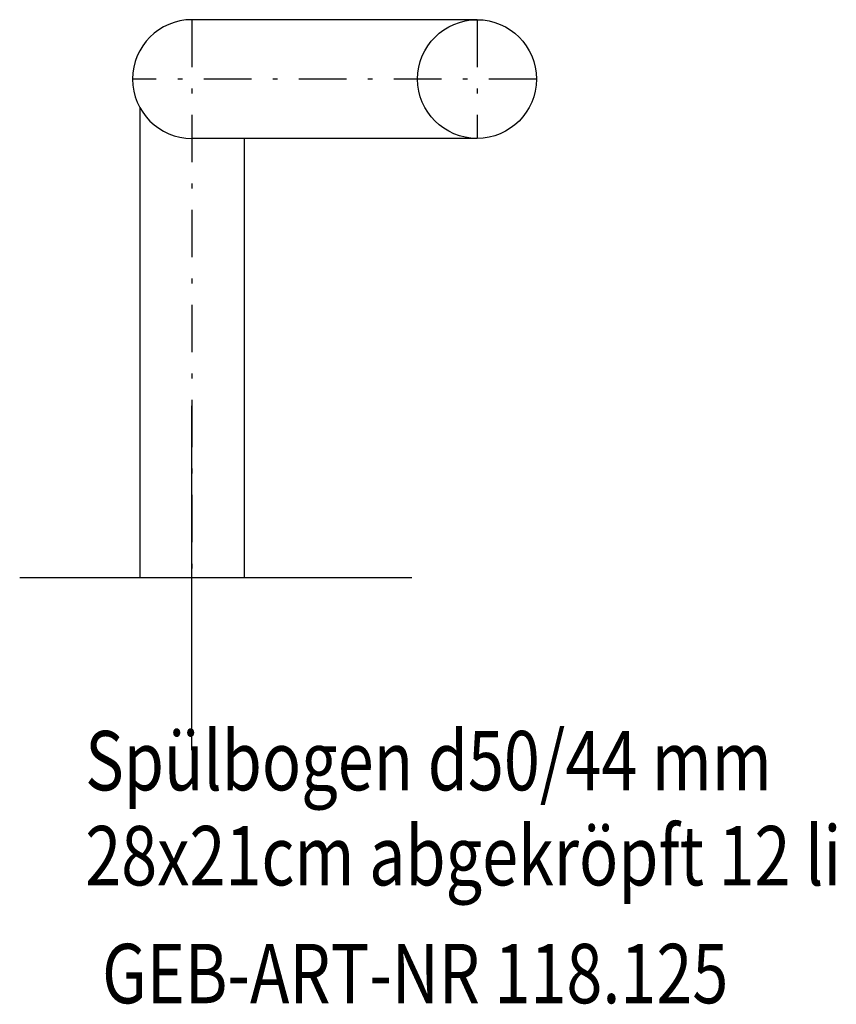
# Model space of a CAD drawing. Units: millimetres. Extents: x 664.7 to 699.1, y -35.2 to 6.2.
import ezdxf

# ---------------------------------------------------------------- set-up
doc = ezdxf.new("R2010")
doc.units = ezdxf.units.MM
doc.linetypes.add('DASHDOT', pattern=[4, 2, -0.9, 0.2, -0.9])
for name, color, linetype in [('GEB-ART-NR', 1, 'Continuous'), ('GEB-BEZUG', 2, 'Continuous'), ('GEB-KONTUR-A', 5, 'Continuous'), ('GEB-SYMMETRIE', 3, 'DASHDOT'), ('GEB-TEXT', 5, 'Continuous')]:
    doc.layers.add(name, color=color, linetype=linetype)
doc.styles.get("Standard").update_dxf_attribs({"font": 'ARIAL.TTF'})

msp = doc.modelspace()

# ---------------------------------------------------------------- linework, layer by layer
at = {"layer": 'GEB-BEZUG', "linetype": 'Continuous'}
for p, q in [((671.933, -24.536), (671.933, -10.036)), ((681.183, -17.286), (664.683, -17.286))]:
    msp.add_line(p, q, dxfattribs=at)
at = {"layer": 'GEB-KONTUR-A', "linetype": 'Continuous'}
for p, q in [((683.933, 6.213), (671.933, 6.213)), ((669.733, 2.526), (669.733, -17.286)), ((683.933, 1.214), (671.933, 1.214)), ((674.133, 1.214), (674.133, -17.286)), ((674.133, -17.286), (669.733, -17.286))]:
    msp.add_line(p, q, dxfattribs=at)
msp.add_circle((683.933, 3.714), 2.5, dxfattribs=at)
msp.add_arc((671.933, 3.714), 2.5, 90, 270, dxfattribs=at)
at = {"layer": 'GEB-SYMMETRIE', "linetype": 'DASHDOT'}
for p, q in [((671.933, 6.213), (671.933, -17.286)), ((683.933, 6.213), (683.933, 1.214)), ((686.433, 3.714), (669.433, 3.714)), ((686.433, 3.714), (681.433, 3.714))]:
    msp.add_line(p, q, dxfattribs=at)

# ---------------------------------------------------------------- texts
at = {"layer": 'GEB-ART-NR', "linetype": 'Continuous', "width": 0.8}
msp.add_text('GEB-ART-NR 118.125', height=2.5, dxfattribs=at).set_placement((668.149, -35.192))
at = {"layer": 'GEB-TEXT', "linetype": 'Continuous', "width": 0.8}
for s, p in [('Spülbogen d50/44 mm', (667.441, -26.229)), ('28x21cm abgekröpft 12 li', (667.441, -30.229))]:
    msp.add_text(s, height=2.5, dxfattribs=at).set_placement(p)

doc.saveas('drawing.dxf')
